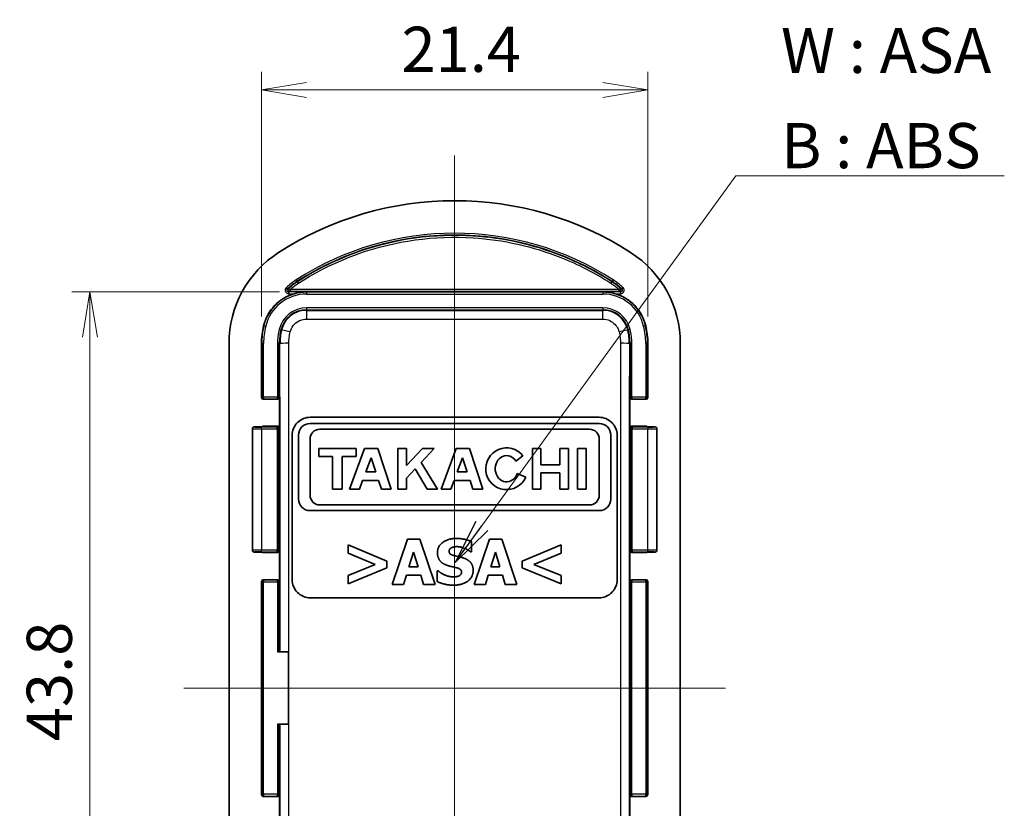
# Model space of a CAD drawing. Units: millimetres. Extents: x -256 to 1208, y 8 to 289.
# Drawn here: x 706 to 761, y 162 to 206 of the extents above; entities that cross this region are included whole.
import ezdxf

# ---------------------------------------------------------------- set-up
doc = ezdxf.new("R2010")
doc.units = ezdxf.units.MM
doc.layers.get('Defpoints').update_dxf_attribs({"lineweight": 25})
doc.layers.add('Centerline (ISO)', color=7, linetype='Continuous', lineweight=18, true_color=0x80ffff)
for name, color, linetype, lineweight in [('Dimension (ISO)', 7, 'Continuous', 18), ('Symbol (ISO)', 7, 'Continuous', 18), ('Visible (ISO)', 7, 'Continuous', 35), ('Visible Narrow (ISO)', 7, 'Continuous', 25)]:
    doc.layers.add(name, color=color, linetype=linetype, lineweight=lineweight)
doc.styles.add('Note Text (TK)', font='MS PGothic.ttf')
doc.dimstyles.new('Default - Method 1b (TK)', dxfattribs={"dimtxt": 2.5, "dimasz": 2.5, "dimexe": 1, "dimexo": 1.5, "dimgap": 1, "dimtad": 1, "dimtoh": 1, "dimrnd": 1e-08, "dimdsep": 46, "dimtxsty": 'Note Text (TK)', "dimblk": 'OPEN', "dimcen": 0.09, "dimdle": 5, "dimclrd": 100, "dimclre": 100, "dimclrt": 7, "dimadec": 1, "dimazin": 1, "dimtfac": 1, "dimtmove": 0, "dimatfit": 3, "dimldrblk": 'OPEN', "dimfxl": 0, "dimtolj": 1, "dimlwd": -1, "dimlwe": -1, "dimarcsym": 0})
doc.dimstyles.new('Default - Method 1b (TK)$7', dxfattribs={"dimtxt": 2.5, "dimasz": 2.5, "dimexe": 1, "dimexo": 1.5, "dimgap": 1, "dimtad": 1, "dimtoh": 1, "dimrnd": 1e-08, "dimdsep": 46, "dimtxsty": 'Note Text (TK)', "dimblk": 'OPEN', "dimcen": 0.09, "dimdle": 5, "dimclrd": 256, "dimclre": 100, "dimclrt": 7, "dimadec": 1, "dimazin": 1, "dimtfac": 1, "dimtmove": 0, "dimatfit": 3, "dimldrblk": 'OPEN', "dimfxl": 0, "dimtolj": 1, "dimlwd": -1, "dimlwe": -1, "dimarcsym": 0})

# ---------------------------------------------------------------- blocks, each defined once
blk = doc.blocks.new('_Open')
at = {"color": 0, "linetype": 'ByBlock', "lineweight": -2}
for p, q in [((-1, 0.167), (0, 0)), ((-1, -0.167), (0, 0)), ((0, 0), (-1, 0))]:
    blk.add_line(p, q, dxfattribs=at)
blk = doc.blocks.new('*D54')
at = {"layer": 'Defpoints', "color": 0, "transparency": 16777216}
for p in [(740.759, 201.949), (719.359, 187.901), (740.759, 187.901)]:
    blk.add_point(p, dxfattribs=at)
at = {"layer": 'Dimension (ISO)', "color": 100, "transparency": 16777216}
for p, q in [((719.359, 189.401), (719.359, 202.949)), ((740.759, 189.401), (740.759, 202.949)), ((721.859, 201.949), (738.259, 201.949))]:
    blk.add_line(p, q, dxfattribs=at)
at = {"layer": 'Dimension (ISO)', "color": 100, "transparency": 16777216, "xscale": 2.5, "yscale": 2.5, "zscale": 2.5, "rotation": 180}
blk.add_blockref('_Open', (719.359, 201.949), dxfattribs=at)
at = {"layer": 'Dimension (ISO)', "color": 100, "transparency": 16777216, "xscale": 2.5, "yscale": 2.5, "zscale": 2.5}
blk.add_blockref('_Open', (740.759, 201.949), dxfattribs=at)
at = {"layer": 'Dimension (ISO)', "color": 7, "transparency": 16777216, "insert": (727.111, 204.199), "char_height": 2.5, "attachment_point": 4, "style": 'Note Text (TK)'}
blk.add_mtext('\\A1;21.4', dxfattribs=at)
blk = doc.blocks.new('*D55')
at = {"layer": 'Defpoints', "color": 0, "transparency": 16777216}
for p in [(721.852, 190.76), (709.852, 146.868), (720.87, 146.868)]:
    blk.add_point(p, dxfattribs=at)
at = {"layer": 'Dimension (ISO)', "color": 100, "transparency": 16777216}
for p, q in [((720.352, 190.76), (708.852, 190.76)), ((709.852, 188.26), (709.852, 149.368)), ((719.37, 146.868), (708.852, 146.868))]:
    blk.add_line(p, q, dxfattribs=at)
at = {"layer": 'Dimension (ISO)', "color": 100, "transparency": 16777216, "xscale": 2.5, "yscale": 2.5, "zscale": 2.5}
for p, rotation in [((709.852, 190.76), 90), ((709.852, 146.868), 270)]:
    blk.add_blockref('_Open', p, dxfattribs=dict(at, rotation=rotation))
at = {"layer": 'Dimension (ISO)', "color": 7, "transparency": 16777216, "insert": (707.602, 165.866), "char_height": 2.5, "attachment_point": 4, "rotation": 90, "style": 'Note Text (TK)'}
blk.add_mtext('\\A1;43.8', dxfattribs=at)

msp = doc.modelspace()

# ---------------------------------------------------------------- linework, layer by layer
at = {"layer": 'Centerline (ISO)', "linetype": 'Continuous'}
for p, q in [((730.0588, 139.3142), (730.0588, 198.3142)), ((745.0588, 168.8137), (715.0588, 168.8137))]:
    msp.add_line(p, q, dxfattribs=at)
at = {"layer": 'Visible (ISO)'}
for p, q in [((717.5588, 149.7266), (717.5588, 187.9008)), ((719.3588, 184.9137), (719.3588, 187.9008)), ((740.7588, 187.9008), (740.7588, 184.9137)), ((742.5588, 187.9008), (742.5588, 149.7266)), ((720.3588, 183.2137), (720.3588, 184.9137)), ((739.7588, 184.9137), (739.7588, 183.2137)), ((720.2588, 184.8137), (719.4588, 184.8137)), ((740.6588, 184.8137), (739.8588, 184.8137)), ((719.3525, 183.2857), (719.4832, 183.2857)), ((719.4588, 183.3137), (720.2588, 183.3137)), ((738.0724, 183.4654), (722.0452, 183.4654)), ((722.0588, 183.8137), (738.0588, 183.8137)), ((739.8588, 183.3137), (740.6588, 183.3137)), ((740.6344, 183.2857), (740.7652, 183.2857)), ((718.8525, 176.4486), (718.8525, 183.1788)), ((721.0588, 174.8137), (721.0588, 182.8137)), ((721.4071, 182.8273), (721.4071, 179.2805)), ((722.5869, 183.1463), (737.5308, 183.1463)), ((738.7105, 179.2805), (738.7105, 182.8273)), ((739.0588, 182.8137), (739.0588, 174.8137)), ((741.2652, 176.4486), (741.2652, 183.1788)), ((722.0452, 179.5031), (722.0452, 182.6047)), ((738.0724, 182.6047), (738.0724, 179.5031)), ((722.5275, 182.0927), (722.5275, 181.6475)), ((724.6051, 182.0927), (722.5275, 182.0927)), ((722.5275, 181.6475), (723.2992, 181.6475)), ((723.2992, 181.6475), (723.2992, 179.8296)), ((723.8334, 181.6475), (724.6051, 181.6475)), ((723.8334, 179.8296), (723.8334, 181.6475)), ((725.0652, 182.0927), (724.2341, 179.8296)), ((724.6051, 181.6475), (724.6051, 182.0927)), ((725.8072, 182.0927), (725.0652, 182.0927)), ((726.5492, 179.8296), (725.8072, 182.0927)), ((726.9127, 182.0927), (726.9127, 179.8296)), ((727.3876, 182.0927), (726.9127, 182.0927)), ((727.3876, 181.1398), (727.3876, 182.0927)), ((728.2705, 182.0927), (727.3876, 181.1398)), ((728.2112, 181.3159), (728.931, 182.0927)), ((728.931, 182.0927), (728.2705, 182.0927)), ((730.133, 182.0927), (729.302, 179.8296)), ((730.875, 182.0927), (730.133, 182.0927)), ((731.617, 179.8296), (730.875, 182.0927)), ((733.4566, 181.3746), (733.843, 181.6825)), ((734.3635, 182.0927), (734.3635, 179.8296)), ((734.8347, 182.0927), (734.3635, 182.0927)), ((734.8347, 181.1837), (734.8347, 182.0927)), ((735.8883, 182.0927), (735.8883, 181.1837)), ((736.3595, 182.0927), (735.8883, 182.0927)), ((736.3595, 179.8296), (736.3595, 182.0927)), ((736.8641, 182.0927), (736.8641, 179.8296)), ((737.339, 182.0927), (736.8641, 182.0927)), ((737.339, 179.8296), (737.339, 182.0927)), ((725.1343, 180.7868), (725.4261, 181.5762)), ((725.4261, 181.5762), (725.6866, 180.7868)), ((729.1016, 179.8296), (728.2112, 181.3159)), ((730.2021, 180.7868), (730.4939, 181.5762)), ((730.4939, 181.5762), (730.7545, 180.7868)), ((735.8883, 181.1837), (734.8347, 181.1837)), ((725.6866, 180.7868), (725.1343, 180.7868)), ((727.3876, 180.4355), (727.868, 180.949)), ((727.868, 180.949), (728.5387, 179.8296)), ((730.7545, 180.7868), (730.2021, 180.7868)), ((734, 180.5011), (733.5282, 180.7054)), ((734.8347, 180.7385), (735.8883, 180.7385)), ((734.8347, 179.8296), (734.8347, 180.7385)), ((735.8883, 180.7385), (735.8883, 179.8296)), ((724.7805, 179.8296), (724.9615, 180.3193)), ((724.9615, 180.3193), (725.8409, 180.3193)), ((725.8409, 180.3193), (726.0001, 179.8296)), ((727.3876, 179.8296), (727.3876, 180.4355)), ((729.8483, 179.8296), (730.0293, 180.3193)), ((730.0293, 180.3193), (730.9088, 180.3193)), ((730.9088, 180.3193), (731.0679, 179.8296)), ((723.2992, 179.8296), (723.8334, 179.8296)), ((724.2341, 179.8296), (724.7805, 179.8296)), ((726.0001, 179.8296), (726.5492, 179.8296)), ((726.9127, 179.8296), (727.3876, 179.8296)), ((728.5387, 179.8296), (729.1016, 179.8296)), ((729.302, 179.8296), (729.8483, 179.8296)), ((731.0679, 179.8296), (731.617, 179.8296)), ((734.3635, 179.8296), (734.8347, 179.8296)), ((735.8883, 179.8296), (736.3595, 179.8296)), ((736.8641, 179.8296), (737.339, 179.8296)), ((737.5308, 178.9615), (722.5869, 178.9615)), ((722.0452, 178.6424), (738.0724, 178.6424)), ((724.1541, 176.7424), (724.1541, 176.2785)), ((726.3098, 175.8469), (724.1541, 176.7424)), ((727.4484, 177.0585), (726.6035, 174.5584)), ((728.1331, 177.0585), (727.4484, 177.0585)), ((728.978, 174.5584), (728.1331, 177.0585)), ((730.9837, 176.3636), (730.9837, 176.9349)), ((731.9805, 177.0585), (731.1356, 174.5584)), ((732.6652, 177.0585), (731.9805, 177.0585)), ((733.5101, 174.5584), (732.6652, 177.0585)), ((735.9595, 176.7424), (733.8038, 175.8469)), ((735.9595, 176.2785), (735.9595, 176.7424)), ((719.4832, 176.3416), (719.3525, 176.3416)), ((719.4588, 176.3137), (720.2588, 176.3137)), ((720.3588, 174.7137), (720.3588, 176.4137)), ((724.1541, 176.2785), (725.6594, 175.6626)), ((727.5253, 175.5228), (727.7826, 176.3494)), ((727.7826, 176.3494), (728.0379, 175.5228)), ((730.929, 176.3636), (730.9837, 176.3636)), ((732.0574, 175.5228), (732.3147, 176.3494)), ((732.3147, 176.3494), (732.57, 175.5228)), ((734.4521, 175.6606), (735.9595, 176.2785)), ((739.7588, 176.4137), (739.7588, 174.7137)), ((739.8588, 176.3137), (740.6588, 176.3137)), ((740.7652, 176.3416), (740.6344, 176.3416)), ((725.6594, 175.6626), (724.1541, 175.0467)), ((726.3098, 175.4782), (726.3098, 175.8469)), ((733.8038, 175.8469), (733.8038, 175.4782)), ((735.9595, 175.0467), (734.4521, 175.6606)), ((724.1541, 174.5827), (726.3098, 175.4782)), ((728.0379, 175.5228), (727.5253, 175.5228)), ((729.0914, 175.302), (729.0914, 174.7063)), ((729.1481, 175.302), (729.0914, 175.302)), ((732.57, 175.5228), (732.0574, 175.5228)), ((733.8038, 175.4782), (735.9595, 174.5827)), ((719.3588, 162.9137), (719.3588, 174.7137)), ((720.2588, 174.8137), (719.4588, 174.8137)), ((724.1541, 175.0467), (724.1541, 174.5827)), ((726.6035, 174.5584), (727.2316, 174.5584)), ((727.2316, 174.5584), (727.3896, 175.069)), ((727.3896, 175.069), (728.1757, 175.069)), ((728.1757, 175.069), (728.3317, 174.5584)), ((728.3317, 174.5584), (728.978, 174.5584)), ((731.1356, 174.5584), (731.7637, 174.5584)), ((731.7637, 174.5584), (731.9217, 175.069)), ((731.9217, 175.069), (732.7078, 175.069)), ((732.7078, 175.069), (732.8638, 174.5584)), ((732.8638, 174.5584), (733.5101, 174.5584)), ((735.9595, 174.5827), (735.9595, 175.0467)), ((740.6588, 174.8137), (739.8588, 174.8137)), ((740.7588, 174.7137), (740.7588, 162.9137)), ((738.0588, 173.8137), (722.0588, 173.8137)), ((720.8588, 170.8137), (720.2431, 170.8137)), ((720.8588, 166.8137), (720.8588, 170.8137)), ((720.2431, 166.8137), (720.8588, 166.8137)), ((719.4588, 162.8137), (720.2588, 162.8137)), ((720.3588, 161.2137), (720.3588, 162.9137)), ((739.7588, 162.9137), (739.7588, 161.2137)), ((739.8588, 162.8137), (740.6588, 162.8137))]:
    msp.add_line(p, q, dxfattribs=at)
for centre, radius, start, end in [((730.0588, 177.8137), 18, 57.20283, 122.79717), ((723.5588, 187.9008), 6, 122.79717, 180), ((736.5588, 187.9008), 6, 0, 57.20283), ((721.8524, 188.3137), 2.4444, 106.30158, 166.39808), ((738.2652, 188.3137), 2.4444, 13.60192, 73.69842), ((723.5588, 187.9008), 4.2, 166.39808, 180), ((736.5588, 187.9008), 4.2, 0, 13.60192), ((722.0452, 182.8273), 0.6381, 90, 180), ((738.0724, 182.8273), 0.6381, 0, 90), ((722.5869, 182.6047), 0.5417, 90, 180), ((737.5308, 182.6047), 0.5417, 0, 90), ((732.9378, 180.9611), 1.1575, 38.55054, 336.58202), ((722.5869, 179.5031), 0.5417, 180, 270), ((737.5308, 179.5031), 0.5417, 270, 0), ((722.0452, 179.2805), 0.6381, 180, 270), ((738.0724, 179.2805), 0.6381, 270, 0)]:
    msp.add_arc(centre, radius, start, end, dxfattribs=at)
for centre, major_axis, ratio, start_param, end_param in [((719.4588, 184.9137), (-0.0707, -0.0707), 0.9996955, 5.4979394, 7.0684312), ((720.2588, 184.9137), (0.0707, -0.0707), 0.9996955, 5.4979394, 7.0684312), ((739.8588, 184.9137), (-0.0707, -0.0707), 0.9996955, 5.4979394, 7.0684312), ((740.6588, 184.9137), (0.0707, -0.0707), 0.9996955, 5.4979394, 7.0684312), ((719.4588, 183.2137), (-0.0707, 0.0707), 0.9996955, 5.4979394, 6.2640552), ((720.2588, 183.2137), (0.0707, 0.0707), 0.9996955, 5.4979394, 7.0684312), ((739.8588, 183.2137), (-0.0707, 0.0707), 0.9996955, 5.4979394, 7.0684312), ((740.6588, 183.2137), (0.0707, 0.0707), 0.9996955, 0.0191301, 0.7852459), ((732.9378, 180.9611), (0, 0.7272), 0.8673469, 5.3171635, 10.6362271), ((719.4588, 176.4137), (-0.0707, -0.0707), 0.9996955, 0.0191301, 0.7852459), ((720.2588, 176.4137), (0.0707, -0.0707), 0.9996955, 5.4979394, 7.0684312), ((739.8588, 176.4137), (-0.0707, -0.0707), 0.9996955, 5.4979394, 7.0684312), ((740.6588, 176.4137), (0.0707, -0.0707), 0.9996955, 5.4979394, 6.2640552), ((719.4588, 174.7137), (-0.0707, 0.0707), 0.9996955, 5.4979394, 7.0684312), ((720.2588, 174.7137), (0.0707, 0.0707), 0.9996955, 5.4979394, 7.0684312), ((739.8588, 174.7137), (-0.0707, 0.0707), 0.9996955, 5.4979394, 7.0684312), ((740.6588, 174.7137), (0.0707, 0.0707), 0.9996955, 5.4979394, 7.0684312), ((719.4588, 162.9137), (-0.0707, -0.0707), 0.9996955, 5.4979394, 7.0684312), ((720.2588, 162.9137), (0.0707, -0.0707), 0.9996955, 5.4979394, 7.0684312), ((739.8588, 162.9137), (-0.0707, -0.0707), 0.9996955, 5.4979394, 7.0684312), ((740.6588, 162.9137), (0.0707, -0.0707), 0.9996955, 5.4979394, 7.0684312)]:
    msp.add_ellipse(centre, major_axis=major_axis, ratio=ratio, start_param=start_param, end_param=end_param, dxfattribs=at)
for points, degree in [([(721.8524, 190.7598), (721.6357, 190.759), (721.3792, 190.7219), (721.1663, 190.6598)], 3), ([(738.9513, 190.6598), (738.7385, 190.7219), (738.4819, 190.759), (738.2652, 190.7598)], 3), ([(730.1449, 177.103), (729.6992, 177.103), (729.1056, 176.6675), (729.1056, 176.317)], 2), ([(730.9837, 176.9349), (730.8094, 177.0119), (730.3678, 177.103), (730.1449, 177.103)], 2), ([(729.1056, 176.317), (729.1056, 176.0576), (729.3568, 175.7112), (729.6465, 175.6099)], 2), ([(729.7478, 176.394), (729.7478, 176.4588), (729.8329, 176.5641), (729.8917, 176.5905)], 2), ([(730.0781, 176.1407), (729.8836, 176.1853), (729.7478, 176.2967), (729.7478, 176.394)], 2), ([(729.8917, 176.5905), (729.9646, 176.6229), (730.0943, 176.6472), (730.1773, 176.6472)], 2), ([(730.1773, 176.6472), (730.388, 176.6472), (730.7892, 176.4831), (730.929, 176.3636)], 2), ([(730.5704, 176.011), (730.4367, 176.0576), (730.2037, 176.1123), (730.0781, 176.1407)], 2), ([(731.0829, 175.3404), (731.0829, 175.5998), (730.8297, 175.9158), (730.5704, 176.011)], 2), ([(730.0011, 174.9697), (729.7884, 174.9697), (729.3366, 175.1419), (729.1481, 175.302)], 2), ([(729.6465, 175.6099), (729.7742, 175.5653), (730.0639, 175.5066), (730.1915, 175.4721)], 2), ([(729.9991, 174.5139), (730.4974, 174.5139), (731.0829, 174.9677), (731.0829, 175.3404)], 2), ([(730.1915, 175.4721), (730.2928, 175.4458), (730.4407, 175.3283), (730.4407, 175.2331)], 2), ([(730.4407, 175.2331), (730.4407, 175.15), (730.3495, 175.0467), (730.2847, 175.0183)], 2), ([(729.0914, 174.7063), (729.2778, 174.6253), (729.7114, 174.5139), (729.9991, 174.5139)], 2), ([(730.2847, 175.0183), (730.232, 174.994), (730.0558, 174.9697), (730.0011, 174.9697)], 2)]:
    msp.add_open_spline(points, degree=degree, dxfattribs=at)
for points, knots in [([(718.8525, 183.1788), (718.8525, 183.1895), (718.8543, 183.2001), (718.8605, 183.2195), (718.865, 183.228), (718.8755, 183.2436), (718.8814, 183.2495), (718.8942, 183.2608), (718.9002, 183.2643), (718.9117, 183.2706), (718.9163, 183.2722), (718.9239, 183.2749), (718.9268, 183.2757), (718.9323, 183.277), (718.9346, 183.2775), (718.9402, 183.2785), (718.9427, 183.2788), (718.9549, 183.2802), (718.9625, 183.2806), (718.9897, 183.2819), (719.0112, 183.2825), (719.0645, 183.2837), (719.0961, 183.2842), (719.1666, 183.285), (719.2054, 183.2853), (719.2807, 183.2857), (719.3166, 183.2857), (719.3525, 183.2857)], [4.712389, 4.712389, 4.712389, 4.712389, 4.7179882, 4.7179882, 4.7241591, 4.7241591, 4.7322513, 4.7322513, 4.7444773, 4.7444773, 4.7621457, 4.7621457, 4.7820524, 4.7820524, 4.8086049, 4.8086049, 4.8593319, 4.8593319, 5.0726532, 5.0726532, 5.3868125, 5.3868125, 5.7009717, 5.7009717, 6.015131, 6.015131, 6.2831853, 6.2831853, 6.2831853, 6.2831853]), ([(721.0588, 182.8137), (721.0588, 182.9392), (721.0839, 183.0732), (721.186, 183.3196), (721.2629, 183.432), (721.4405, 183.6096), (721.553, 183.6865), (721.7993, 183.7886), (721.9333, 183.8137), (722.0588, 183.8137)], [-0.15068403, -0.15068403, -0.15068403, -0.15068403, -0.11301039, -0.11301039, -0.07533676, -0.07533676, -0.03766838, -0.03766838, 0, 0, 0, 0]), ([(738.0588, 183.8137), (738.1844, 183.8137), (738.3183, 183.7886), (738.5647, 183.6865), (738.6771, 183.6096), (738.8547, 183.432), (738.9317, 183.3196), (739.0337, 183.0732), (739.0588, 182.9392), (739.0588, 182.8137)], [-0.15068403, -0.15068403, -0.15068403, -0.15068403, -0.11301565, -0.11301565, -0.07534727, -0.07534727, -0.03767364, -0.03767364, 0, 0, 0, 0]), ([(740.7652, 183.2857), (740.8073, 183.2857), (740.8493, 183.2856), (740.9294, 183.2852), (740.9674, 183.2848), (741.0357, 183.284), (741.066, 183.2834), (741.1163, 183.2822), (741.1361, 183.2816), (741.1584, 183.2804), (741.1643, 183.28), (741.1747, 183.2789), (741.1779, 183.2786), (741.1872, 183.2766), (741.189, 183.2761), (741.1946, 183.2746), (741.1987, 183.2734), (741.2111, 183.2679), (741.2185, 183.2648), (741.234, 183.2516), (741.2383, 183.2474), (741.2495, 183.2336), (741.2569, 183.2218), (741.2638, 183.1978), (741.2652, 183.1883), (741.2652, 183.1788)], [0, 0, 0, 0, 0.3141593, 0.3141593, 0.6283185, 0.6283185, 0.9424778, 0.9424778, 1.2566371, 1.2566371, 1.4137167, 1.4137167, 1.4922565, 1.4922565, 1.5084233, 1.5084233, 1.5316231, 1.5316231, 1.5503928, 1.5503928, 1.5566594, 1.5566594, 1.565814, 1.565814, 1.5707963, 1.5707963, 1.5707963, 1.5707963]), ([(719.3525, 176.3416), (719.3104, 176.3416), (719.2683, 176.3417), (719.1882, 176.3422), (719.1502, 176.3425), (719.0819, 176.3434), (719.0516, 176.3439), (719.0013, 176.3451), (718.9815, 176.3458), (718.9592, 176.347), (718.9534, 176.3473), (718.943, 176.3485), (718.9398, 176.3487), (718.9304, 176.3508), (718.9286, 176.3512), (718.923, 176.3528), (718.9189, 176.3539), (718.9066, 176.3594), (718.8991, 176.3626), (718.8837, 176.3758), (718.8793, 176.3799), (718.8681, 176.3938), (718.8607, 176.4056), (718.8539, 176.4296), (718.8525, 176.4391), (718.8525, 176.4486)], [0, 0, 0, 0, 0.3141593, 0.3141593, 0.6283185, 0.6283185, 0.9424778, 0.9424778, 1.2566371, 1.2566371, 1.4137167, 1.4137167, 1.4922565, 1.4922565, 1.5084233, 1.5084233, 1.5316231, 1.5316231, 1.5503928, 1.5503928, 1.5566594, 1.5566594, 1.565814, 1.565814, 1.5707963, 1.5707963, 1.5707963, 1.5707963]), ([(741.2652, 176.4486), (741.2652, 176.4379), (741.2634, 176.4273), (741.2571, 176.4078), (741.2526, 176.3993), (741.2421, 176.3838), (741.2362, 176.3778), (741.2234, 176.3666), (741.2175, 176.3631), (741.2059, 176.3568), (741.2014, 176.3552), (741.1937, 176.3525), (741.1908, 176.3517), (741.1853, 176.3503), (741.1831, 176.3499), (741.1774, 176.3489), (741.1749, 176.3485), (741.1627, 176.3471), (741.1552, 176.3468), (741.1279, 176.3455), (741.1064, 176.3448), (741.0532, 176.3437), (741.0215, 176.3432), (740.951, 176.3424), (740.9122, 176.3421), (740.837, 176.3417), (740.8011, 176.3416), (740.7652, 176.3416)], [4.712389, 4.712389, 4.712389, 4.712389, 4.7179882, 4.7179882, 4.7241591, 4.7241591, 4.7322513, 4.7322513, 4.7444773, 4.7444773, 4.7621457, 4.7621457, 4.7820524, 4.7820524, 4.8086049, 4.8086049, 4.8593319, 4.8593319, 5.0726532, 5.0726532, 5.3868125, 5.3868125, 5.7009717, 5.7009717, 6.015131, 6.015131, 6.2831853, 6.2831853, 6.2831853, 6.2831853]), ([(722.0588, 173.8137), (721.9333, 173.8137), (721.7993, 173.8388), (721.5529, 173.9408), (721.4405, 174.0178), (721.2629, 174.1954), (721.186, 174.3078), (721.0839, 174.5542), (721.0588, 174.6881), (721.0588, 174.8137)], [-0.15068591, -0.15068591, -0.15068591, -0.15068591, -0.11301387, -0.11301387, -0.07534184, -0.07534184, -0.03767092, -0.03767092, 0, 0, 0, 0]), ([(739.0588, 174.8137), (739.0588, 174.6881), (739.0337, 174.5542), (738.9317, 174.3078), (738.8547, 174.1954), (738.6771, 174.0178), (738.5647, 173.9408), (738.3183, 173.8388), (738.1844, 173.8137), (738.0588, 173.8137)], [-0.15068591, -0.15068591, -0.15068591, -0.15068591, -0.11301499, -0.11301499, -0.07534407, -0.07534407, -0.03767203, -0.03767203, 0, 0, 0, 0])]:
    msp.add_open_spline(points, degree=3, knots=knots, dxfattribs=at)
at = {"layer": 'Visible Narrow (ISO)'}
for p, q in [((720.803, 190.9337), (720.7357, 191.0077)), ((721.2849, 191.4296), (721.3391, 191.3455)), ((721.3391, 191.3455), (721.3533, 191.3235)), ((738.7786, 191.3455), (738.7643, 191.3235)), ((738.8327, 191.4296), (738.7786, 191.3455)), ((739.3819, 191.0077), (739.3147, 190.9337)), ((720.8702, 190.6598), (720.8702, 190.7598)), ((721.8524, 190.7598), (720.8702, 190.7598)), ((720.8702, 190.6598), (721.1663, 190.6598)), ((721.8524, 190.7598), (721.8524, 190.7423)), ((721.8524, 190.7423), (721.8524, 190.6423)), ((738.2652, 190.7423), (721.8524, 190.7423)), ((721.8524, 190.6423), (738.2652, 190.6423)), ((739.2474, 190.7598), (738.2652, 190.7598)), ((738.2652, 190.7423), (738.2652, 190.7598)), ((738.2652, 190.7423), (738.2652, 190.6423)), ((738.9513, 190.6598), (739.2474, 190.6598)), ((739.2474, 190.7598), (739.2474, 190.6598)), ((721.8524, 189.8738), (721.8524, 189.7738)), ((738.2652, 189.8738), (721.8524, 189.8738)), ((738.2652, 189.8738), (738.2652, 189.7738)), ((721.8524, 189.7738), (738.2652, 189.7738)), ((721.8524, 189.7738), (721.8524, 189.7358)), ((738.2652, 189.7358), (738.2652, 189.7738)), ((719.4766, 188.8885), (719.4919, 188.8848)), ((719.4919, 188.8848), (719.5891, 188.8613)), ((740.6257, 188.8848), (740.5285, 188.8613)), ((740.641, 188.8885), (740.6257, 188.8848)), ((720.3361, 188.6806), (720.4333, 188.6571)), ((720.4703, 188.6481), (720.4333, 188.6571)), ((739.6473, 188.6481), (739.6844, 188.6571)), ((739.7815, 188.6806), (739.6844, 188.6571)), ((719.3588, 187.9008), (719.3746, 187.9008)), ((719.3746, 187.9008), (719.4745, 187.9008)), ((719.3746, 187.9008), (719.3746, 184.9294)), ((719.4745, 184.9294), (719.4745, 187.9008)), ((720.2431, 187.9008), (720.3431, 187.9008)), ((720.2431, 187.9008), (720.2431, 184.9294)), ((720.3431, 184.9294), (720.3431, 187.9008)), ((720.3815, 187.9008), (720.3431, 187.9008)), ((739.7362, 187.9008), (739.7746, 187.9008)), ((739.8745, 187.9008), (739.7746, 187.9008)), ((739.7746, 187.9008), (739.7746, 184.9294)), ((739.8745, 184.9294), (739.8745, 187.9008)), ((740.7431, 187.9008), (740.6431, 187.9008)), ((740.6431, 187.9008), (740.6431, 184.9294)), ((740.7431, 184.9294), (740.7431, 187.9008)), ((740.7588, 187.9008), (740.7431, 187.9008)), ((719.3746, 184.9294), (719.3588, 184.9137)), ((719.3746, 184.9294), (719.4745, 184.9294)), ((719.4745, 184.9294), (719.4745, 184.8294)), ((720.2431, 184.9294), (719.4745, 184.9294)), ((720.2431, 184.9294), (720.3431, 184.9294)), ((720.2431, 184.8294), (720.2431, 184.9294)), ((720.3588, 184.9137), (720.3431, 184.9294)), ((739.7746, 184.9294), (739.7588, 184.9137)), ((739.7746, 184.9294), (739.8745, 184.9294)), ((739.8745, 184.9294), (739.8745, 184.8294)), ((740.6431, 184.9294), (739.8745, 184.9294)), ((740.6431, 184.9294), (740.7431, 184.9294)), ((740.6431, 184.8294), (740.6431, 184.9294)), ((740.7588, 184.9137), (740.7431, 184.9294)), ((719.4588, 184.8137), (719.4745, 184.8294)), ((719.4745, 184.8294), (720.2431, 184.8294)), ((720.2431, 184.8294), (720.2588, 184.8137)), ((739.8588, 184.8137), (739.8745, 184.8294)), ((739.8745, 184.8294), (740.6431, 184.8294)), ((740.6431, 184.8294), (740.6588, 184.8137)), ((719.3525, 183.2857), (719.3525, 183.2857)), ((719.3525, 183.2857), (719.4868, 183.2857)), ((719.4868, 183.2857), (719.4588, 183.3137)), ((720.2588, 183.3137), (720.2169, 183.2718)), ((739.9007, 183.2718), (739.8588, 183.3137)), ((740.6588, 183.3137), (740.6309, 183.2857)), ((740.6309, 183.2857), (740.7652, 183.2857)), ((740.7652, 183.2857), (740.7652, 183.2857)), ((719.3525, 183.1718), (719.3525, 183.2718)), ((720.2169, 183.2718), (719.3525, 183.2718)), ((719.3525, 183.1718), (720.2169, 183.1718)), ((719.3525, 183.1718), (719.3525, 176.4556)), ((720.2169, 183.1718), (720.2169, 183.2718)), ((720.3169, 183.1718), (720.2169, 183.1718)), ((720.2169, 183.1718), (720.2169, 176.4556)), ((720.3169, 183.1718), (720.3588, 183.2137)), ((720.3169, 176.4556), (720.3169, 183.1718)), ((739.7588, 183.2137), (739.8007, 183.1718)), ((739.8007, 183.1718), (739.8007, 176.4556)), ((739.9007, 183.1718), (739.8007, 183.1718)), ((739.9007, 183.2718), (739.9007, 183.1718)), ((740.7652, 183.2718), (739.9007, 183.2718)), ((739.9007, 176.4556), (739.9007, 183.1718)), ((739.9007, 183.1718), (740.7652, 183.1718)), ((740.7652, 183.2718), (740.7652, 183.1718)), ((740.7652, 176.4556), (740.7652, 183.1718)), ((719.3525, 176.3556), (719.3525, 176.4556)), ((720.2169, 176.4556), (719.3525, 176.4556)), ((719.3525, 176.3556), (720.2169, 176.3556)), ((719.3525, 176.3416), (719.3525, 176.3416)), ((719.4868, 176.3416), (719.3525, 176.3416)), ((719.4588, 176.3137), (719.4868, 176.3416)), ((720.2169, 176.3556), (720.2169, 176.4556)), ((720.2169, 176.4556), (720.3169, 176.4556)), ((720.2169, 176.3556), (720.2588, 176.3137)), ((720.3588, 176.4137), (720.3169, 176.4556)), ((739.8007, 176.4556), (739.7588, 176.4137)), ((739.8007, 176.4556), (739.9007, 176.4556)), ((739.8588, 176.3137), (739.9007, 176.3556)), ((739.9007, 176.4556), (739.9007, 176.3556)), ((740.7652, 176.4556), (739.9007, 176.4556)), ((739.9007, 176.3556), (740.7652, 176.3556)), ((740.7652, 176.3416), (740.6309, 176.3416)), ((740.6309, 176.3416), (740.6588, 176.3137)), ((740.7652, 176.3556), (740.7652, 176.4556)), ((740.7652, 176.3416), (740.7652, 176.3416)), ((719.3588, 174.7137), (719.3746, 174.698)), ((719.4745, 174.698), (719.3746, 174.698)), ((719.3746, 174.698), (719.3746, 162.9294)), ((719.4745, 174.7979), (719.4588, 174.8137)), ((719.4745, 174.7979), (719.4745, 174.698)), ((720.2431, 174.7979), (719.4745, 174.7979)), ((719.4745, 162.9294), (719.4745, 174.698)), ((719.4745, 174.698), (720.2431, 174.698)), ((720.2588, 174.8137), (720.2431, 174.7979)), ((720.2431, 174.698), (720.2431, 174.7979)), ((720.3431, 174.698), (720.2431, 174.698)), ((720.2431, 174.698), (720.2431, 170.8137)), ((720.3431, 174.698), (720.3588, 174.7137)), ((720.3431, 170.8137), (720.3431, 174.698)), ((739.7588, 174.7137), (739.7746, 174.698)), ((739.7746, 174.698), (739.7746, 162.9294)), ((739.8745, 174.698), (739.7746, 174.698)), ((739.8745, 174.7979), (739.8588, 174.8137)), ((739.8745, 174.7979), (739.8745, 174.698)), ((740.6431, 174.7979), (739.8745, 174.7979)), ((739.8745, 162.9294), (739.8745, 174.698)), ((739.8745, 174.698), (740.6431, 174.698)), ((740.6588, 174.8137), (740.6431, 174.7979)), ((740.6431, 174.698), (740.6431, 174.7979)), ((740.7431, 174.698), (740.6431, 174.698)), ((740.6431, 174.698), (740.6431, 162.9294)), ((740.7431, 174.698), (740.7588, 174.7137)), ((740.7431, 162.9294), (740.7431, 174.698)), ((720.2431, 166.8137), (720.2431, 162.9294)), ((720.3431, 162.9294), (720.3431, 166.8137)), ((719.3746, 162.9294), (719.3588, 162.9137)), ((719.3746, 162.9294), (719.4745, 162.9294)), ((719.4588, 162.8137), (719.4745, 162.8294)), ((719.4745, 162.9294), (719.4745, 162.8294)), ((720.2431, 162.9294), (719.4745, 162.9294)), ((719.4745, 162.8294), (720.2431, 162.8294)), ((720.2431, 162.9294), (720.3431, 162.9294)), ((720.2431, 162.8294), (720.2431, 162.9294)), ((720.2431, 162.8294), (720.2588, 162.8137)), ((720.3588, 162.9137), (720.3431, 162.9294)), ((739.7746, 162.9294), (739.7588, 162.9137)), ((739.7746, 162.9294), (739.8745, 162.9294)), ((739.8588, 162.8137), (739.8745, 162.8294)), ((739.8745, 162.9294), (739.8745, 162.8294)), ((740.6431, 162.9294), (739.8745, 162.9294)), ((739.8745, 162.8294), (740.6431, 162.8294)), ((740.6431, 162.9294), (740.7431, 162.9294)), ((740.6431, 162.8294), (740.6431, 162.9294)), ((740.6431, 162.8294), (740.6588, 162.8137)), ((740.7588, 162.9137), (740.7431, 162.9294))]:
    msp.add_line(p, q, dxfattribs=at)
for centre, radius, start, end in [((730.0588, 177.8137), 16.198, 57.20283, 122.79717), ((730.0588, 177.8137), 16.098, 57.20283, 122.79717), ((723.5588, 187.9008), 4.198, 122.79717, 132.2596), ((723.5588, 187.9008), 4.098, 122.79717, 132.2596), ((736.5588, 187.9008), 4.098, 47.74041, 57.20283), ((736.5588, 187.9008), 4.198, 47.74041, 57.20283), ((721.8524, 188.3137), 2.4286, 90, 166.39808), ((721.8524, 188.3137), 2.3286, 90, 166.39808), ((738.2652, 188.3137), 2.4286, 13.60192, 90), ((738.2652, 188.3137), 2.3286, 13.60192, 90), ((721.8524, 188.3137), 1.5601, 90, 166.39808), ((738.2652, 188.3137), 1.5601, 13.60192, 90), ((721.8524, 188.3137), 1.4601, 90, 166.39808), ((738.2652, 188.3137), 1.4601, 13.60192, 90), ((723.5588, 187.9008), 4.1843, 166.39808, 180), ((723.5588, 187.9008), 4.0843, 166.39808, 180), ((736.5588, 187.9008), 4.0843, 0, 13.60192), ((736.5588, 187.9008), 4.1843, 0, 13.60192), ((723.5588, 187.9008), 3.3157, 166.39808, 180), ((723.5588, 187.9008), 3.2157, 166.39808, 180), ((736.5588, 187.9008), 3.2157, 0, 13.60192), ((736.5588, 187.9008), 3.3157, 0, 13.60192)]:
    msp.add_arc(centre, radius, start, end, dxfattribs=at)
for centre, major_axis, ratio, start_param, end_param in [((720.9392, 190.8861), (-0.0352, 0.0936), 0.9987755, 0.3605259, 2.7810667), ((720.9392, 190.8861), (-0.066, 0.0752), 0.010666, 4.7436585, 6.265731), ((721.4074, 191.2394), (-0.0542, 0.0841), 0.0067502, 4.7449487, 6.2657316), ((738.7102, 191.2394), (0.0542, 0.0841), 0.0067502, 0.0174537, 1.5382366), ((739.1784, 190.8861), (-0.0352, -0.0936), 0.9987755, 0.3605258, 2.7810668), ((739.1784, 190.8861), (0.066, 0.0752), 0.010666, 0.0174543, 1.5395268), ((730.0588, 178.2714), (-723.0381, 0), 0.0174524, 4.699774, 4.7250039), ((720.9392, 190.8861), (0, -0.1), 0.0126127, 4.6818525, 6.2657306), ((730.0588, 178.1701), (722.9381, 0), 0.0174524, 1.5581814, 1.5834113), ((739.1784, 190.8861), (0, -0.1), 0.0126127, 0.0174547, 1.6013328), ((721.8524, 189.2359), (0.0001, 0.5), 0.0113669, 0.0174544, 1.5425327), ((730.0588, 202.3329), (-721.845, 0), 0.0174524, 1.5594275, 1.5821652), ((738.2652, 189.2359), (-0.0001, 0.5), 0.0113669, 4.7406526, 6.2657309), ((730.0588, 201.8559), (722.3444, 0), 0.0174524, 4.7010201, 4.7237579), ((720.9562, 188.5305), (-0.486, 0.1174), 0.02357, 4.731041, 6.2657272), ((739.1614, 188.5305), (0.486, 0.1174), 0.02357, 0.0174581, 1.5521443), ((720.8814, 187.9008), (-0.5, -0.0002), 0.0264225, 4.7250777, 6.2657259), ((707.7805, 168.8137), (0, -722.2716), 0.0174524, 1.5735654, 1.5972259), ((708.2654, 168.8137), (0, 722.7714), 0.0174524, 4.6859594, 4.7388186), ((751.8523, 168.8137), (0, -722.7714), 0.0174524, 4.6859594, 4.7388186), ((739.2362, 187.9008), (0.5, -0.0002), 0.0264225, 0.0174594, 1.5581076), ((752.3371, 168.8137), (0, 722.2716), 0.0174524, 1.5443667, 1.5972259), ((719.4745, 184.9294), (0.0707, -0.0707), 0.9996955, 3.9271431, 5.4976349), ((720.2431, 184.9294), (0.0707, 0.0707), 0.9996955, 3.9271431, 5.4976349), ((739.8745, 184.9294), (0.0707, -0.0707), 0.9996955, 3.9271431, 5.4976349), ((740.6431, 184.9294), (0.0707, 0.0707), 0.9996955, 3.9271431, 5.4976349), ((719.3525, 183.2787), (0.4, 0), 0.0174551, 1.5707963, 4.712389), ((719.4868, 183.1857), (-0.0961, 0.0405), 0.9520414, 5.0942855, 5.1600558), ((719.4868, 183.1857), (-0.2035, 0.0023), 0.4912275, 4.7179412, 4.7353945), ((740.6309, 183.1857), (0.0961, 0.0405), 0.9520414, 1.1231295, 1.1888998), ((740.6309, 183.1857), (0.2035, 0.0023), 0.4912275, 1.5477908, 1.5652441), ((740.7652, 183.2787), (0.4, 0), 0.0174551, 4.712389, 7.8539816), ((719.3525, 183.1788), (-0.5, 0), 0.0139641, 0, 1.5707963), ((720.2169, 183.1718), (-0.0707, 0.0707), 0.9996955, 3.9271431, 5.4976349), ((739.9007, 183.1718), (-0.0707, -0.0707), 0.9996955, 3.9271431, 5.4976349), ((740.7652, 183.1788), (-0.5, 0), 0.0139641, 1.5707963, 3.1415927), ((719.3525, 176.4486), (0.5, 0), 0.0139641, 1.5707963, 3.1415927), ((719.3525, 176.3486), (-0.4, 0), 0.0174551, 4.712389, 7.8539816), ((719.4868, 176.4416), (-0.0961, -0.0405), 0.9520414, 1.1231295, 1.1888998), ((719.4868, 176.4416), (-0.2035, -0.0023), 0.4912275, 1.5477908, 1.5652441), ((720.2169, 176.4556), (0.0707, 0.0707), 0.9996955, 3.9271431, 5.4976349), ((739.9007, 176.4556), (0.0707, -0.0707), 0.9996955, 3.9271431, 5.4976349), ((740.6309, 176.4416), (0.2035, -0.0023), 0.4912275, 4.7179412, 4.7353945), ((740.6309, 176.4416), (0.0961, -0.0405), 0.9520414, 5.0942855, 5.1600558), ((740.7652, 176.4486), (0.5, 0), 0.0139641, 0, 1.5707963), ((740.7652, 176.3486), (-0.4, 0), 0.0174551, 1.5707963, 4.712389), ((719.4745, 174.698), (-0.0707, -0.0707), 0.9996955, 3.9271431, 5.4976349), ((720.2431, 174.698), (-0.0707, 0.0707), 0.9996955, 3.9271431, 5.4976349), ((739.8745, 174.698), (-0.0707, -0.0707), 0.9996955, 3.9271431, 5.4976349), ((740.6431, 174.698), (-0.0707, 0.0707), 0.9996955, 3.9271431, 5.4976349), ((707.7805, 168.8137), (0, -722.2716), 0.0174524, 1.5443667, 1.5680273), ((719.4745, 162.9294), (0.0707, -0.0707), 0.9996955, 3.9271431, 5.4976349), ((720.2431, 162.9294), (0.0707, 0.0707), 0.9996955, 3.9271431, 5.4976349), ((739.8745, 162.9294), (0.0707, -0.0707), 0.9996955, 3.9271431, 5.4976349), ((740.6431, 162.9294), (0.0707, 0.0707), 0.9996955, 3.9271431, 5.4976349)]:
    msp.add_ellipse(centre, major_axis=major_axis, ratio=ratio, start_param=start_param, end_param=end_param, dxfattribs=at)
for points, knots in [([(738.7643, 191.3235), (737.884, 191.8909), (736.948, 192.372), (734.4159, 193.3745), (732.7608, 193.7456), (728.9325, 193.9914), (726.7493, 193.6892), (723.5335, 192.5545), (722.4037, 192.0005), (721.3533, 191.3235)], [0, 0, 0, 0, 0.3122546, 0.3122546, 0.8118619, 0.8118619, 1.455894, 1.455894, 1.8284818, 1.8284818, 1.8284818, 1.8284818]), ([(721.4063, 191.2425), (722.4503, 191.9155), (723.5732, 192.4661), (726.7694, 193.5938), (728.9393, 193.8942), (732.7444, 193.6499), (734.3894, 193.2811), (736.9061, 192.2847), (737.8364, 191.8065), (738.7114, 191.2425)], [-1.8284818, -1.8284818, -1.8284818, -1.8284818, -1.455894, -1.455894, -0.8118619, -0.8118619, -0.3122546, -0.3122546, 0, 0, 0, 0]), ([(720.7357, 191.0077), (720.7221, 190.9954), (720.7102, 190.9811), (720.6763, 190.9267), (720.6659, 190.8794), (720.6726, 190.8276), (720.6738, 190.8213), (720.6752, 190.815)], [-0.048083076, -0.048083076, -0.048083076, -0.048083076, -0.042567395, -0.042567395, -0.028838597, -0.028838597, -0.026903341, -0.026903341, -0.026903341, -0.026903341]), ([(720.8702, 190.7598), (720.8637, 190.7598), (720.8571, 190.7604), (720.8405, 190.7637), (720.8306, 190.7673), (720.8096, 190.7789), (720.7991, 190.7879), (720.7801, 190.8125), (720.7731, 190.8294), (720.7679, 190.8695), (720.7731, 190.8932), (720.7902, 190.9204), (720.7961, 190.9276), (720.803, 190.9337)], [0, 0, 0, 0, 0.003905552, 0.003905552, 0.010154436, 0.010154436, 0.018277984, 0.018277984, 0.028838597, 0.028838597, 0.042567395, 0.042567395, 0.048083076, 0.048083076, 0.048083076, 0.048083076]), ([(720.8733, 190.9612), (720.8657, 190.9583), (720.8581, 190.9554), (720.839, 190.9479), (720.8275, 190.9434), (720.8161, 190.9389), (720.8117, 190.9372), (720.8073, 190.9355), (720.803, 190.9337)], [-0.27103876, -0.27103876, -0.27103876, -0.27103876, -0.22271355, -0.22271355, -0.1484757, -0.1484757, -0.1484757, -0.11996347, -0.11996347, -0.11996347, -0.11996347]), ([(721.3533, 191.3235), (721.2786, 191.2754), (721.2056, 191.2248), (721.0629, 191.119), (720.9933, 191.0638), (720.9256, 191.0064), (720.908, 190.9915), (720.8906, 190.9764), (720.8733, 190.9612)], [0, 0, 0, 0, 0.025987679, 0.025987679, 0.051975357, 0.051975357, 0.051975357, 0.058713581, 0.058713581, 0.058713581, 0.058713581]), ([(720.938, 190.8891), (720.9549, 190.904), (720.9719, 190.9186), (720.989, 190.9332), (721.0551, 190.9892), (721.123, 191.0431), (721.2621, 191.1463), (721.3334, 191.1956), (721.4063, 191.2425)], [-0.058713581, -0.058713581, -0.058713581, -0.058713581, -0.051975357, -0.051975357, -0.051975357, -0.025987679, -0.025987679, 0, 0, 0, 0]), ([(738.7114, 191.2425), (738.7842, 191.1956), (738.8555, 191.1463), (738.9947, 191.0431), (739.0626, 190.9892), (739.1286, 190.9332), (739.1458, 190.9186), (739.1628, 190.904), (739.1797, 190.8891)], [-0.103950611, -0.103950611, -0.103950611, -0.103950611, -0.077962958, -0.077962958, -0.051975305, -0.051975305, -0.051975305, -0.045237143, -0.045237143, -0.045237143, -0.045237143]), ([(739.2444, 190.9612), (739.227, 190.9764), (739.2096, 190.9915), (739.1921, 191.0064), (739.1243, 191.0638), (739.0547, 191.119), (738.9121, 191.2248), (738.839, 191.2754), (738.7643, 191.3235)], [0.045237143, 0.045237143, 0.045237143, 0.045237143, 0.051975305, 0.051975305, 0.051975305, 0.077962958, 0.077962958, 0.103950611, 0.103950611, 0.103950611, 0.103950611]), ([(739.3147, 190.9337), (739.3103, 190.9355), (739.3059, 190.9372), (739.3016, 190.9389), (739.2901, 190.9434), (739.2786, 190.9479), (739.2595, 190.9554), (739.252, 190.9583), (739.2444, 190.9612)], [-0.17698793, -0.17698793, -0.17698793, -0.17698793, -0.1484757, -0.1484757, -0.1484757, -0.07423785, -0.07423785, -0.02591264, -0.02591264, -0.02591264, -0.02591264]), ([(739.3147, 190.9337), (739.3195, 190.9294), (739.3239, 190.9245), (739.334, 190.9109), (739.3389, 190.9016), (739.3466, 190.8789), (739.3484, 190.8651), (739.3459, 190.8341), (739.3397, 190.8169), (739.3165, 190.7837), (739.2968, 190.7697), (739.2659, 190.761), (739.2567, 190.7598), (739.2474, 190.7598)], [0, 0, 0, 0, 0.003905512, 0.003905512, 0.010154331, 0.010154331, 0.018277796, 0.018277796, 0.0288383, 0.0288383, 0.042566956, 0.042566956, 0.04808308, 0.04808308, 0.04808308, 0.04808308]), ([(739.4424, 190.815), (739.4446, 190.8244), (739.4461, 190.834), (739.449, 190.8706), (739.4456, 190.898), (739.4303, 190.9434), (739.4205, 190.9621), (739.4003, 190.9893), (739.3916, 190.999), (739.3819, 191.0077)], [-0.021179314, -0.021179314, -0.021179314, -0.021179314, -0.018277796, -0.018277796, -0.010154331, -0.010154331, -0.003905512, -0.003905512, 0, 0, 0, 0]), ([(720.6979, 190.758), (720.7021, 190.751), (720.7067, 190.7441), (720.7283, 190.7161), (720.7493, 190.6981), (720.7911, 190.6749), (720.8109, 190.6676), (720.8442, 190.6611), (720.8572, 190.6598), (720.8702, 190.6598)], [-0.0207509, -0.0207509, -0.0207509, -0.0207509, -0.018277984, -0.018277984, -0.010154436, -0.010154436, -0.003905552, -0.003905552, 0, 0, 0, 0]), ([(720.8702, 190.7598), (720.8745, 190.7614), (720.8788, 190.7631), (720.8831, 190.7647), (720.8943, 190.769), (720.9056, 190.7734), (720.9243, 190.7805), (720.9318, 190.7833), (720.9392, 190.7861)], [0.11996347, 0.11996347, 0.11996347, 0.11996347, 0.1484757, 0.1484757, 0.1484757, 0.22271355, 0.22271355, 0.27103876, 0.27103876, 0.27103876, 0.27103876]), ([(739.1784, 190.7861), (739.1859, 190.7833), (739.1933, 190.7805), (739.212, 190.7734), (739.2233, 190.769), (739.2346, 190.7647), (739.2389, 190.7631), (739.2432, 190.7614), (739.2474, 190.7598)], [0.02591264, 0.02591264, 0.02591264, 0.02591264, 0.07423785, 0.07423785, 0.1484757, 0.1484757, 0.1484757, 0.17698793, 0.17698793, 0.17698793, 0.17698793]), ([(739.2474, 190.6598), (739.2658, 190.6598), (739.2842, 190.6623), (739.3459, 190.6798), (739.3854, 190.7078), (739.4145, 190.7495), (739.4172, 190.7537), (739.4197, 190.758)], [-0.04808308, -0.04808308, -0.04808308, -0.04808308, -0.042566956, -0.042566956, -0.0288383, -0.0288383, -0.027331748, -0.027331748, -0.027331748, -0.027331748]), ([(721.8524, 189.7358), (721.7602, 189.7358), (721.6679, 189.7268), (721.4326, 189.6805), (721.2923, 189.6292), (720.9953, 189.4647), (720.8467, 189.3373), (720.6062, 189.0274), (720.5174, 188.8428), (720.4703, 188.6481)], [0, 0, 0, 0, 0.01794622, 0.01794622, 0.04666018, 0.04666018, 0.08398832, 0.08398832, 0.12297254, 0.12297254, 0.12297254, 0.12297254]), ([(739.6473, 188.6481), (739.6256, 188.7378), (739.5952, 188.8254), (739.4947, 189.0434), (739.4119, 189.1677), (739.1819, 189.4178), (739.023, 189.5324), (738.6653, 189.693), (738.4653, 189.7358), (738.2652, 189.7358)], [0, 0, 0, 0, 0.01795867, 0.01795867, 0.04669255, 0.04669255, 0.08404659, 0.08404659, 0.12297254, 0.12297254, 0.12297254, 0.12297254]), ([(720.9499, 188.5442), (720.9804, 188.6705), (721.0381, 188.7903), (721.1941, 188.9914), (721.2906, 189.0741), (721.4833, 189.1809), (721.5743, 189.2141), (721.727, 189.2442), (721.7869, 189.25), (721.8468, 189.25)], [-0.12297254, -0.12297254, -0.12297254, -0.12297254, -0.08398832, -0.08398832, -0.04666018, -0.04666018, -0.01794622, -0.01794622, 0, 0, 0, 0]), ([(738.2709, 189.25), (738.4007, 189.2501), (738.5305, 189.2223), (738.7626, 189.118), (738.8658, 189.0437), (739.015, 188.8814), (739.0687, 188.8007), (739.1339, 188.6592), (739.1536, 188.6024), (739.1677, 188.5442)], [-0.12297254, -0.12297254, -0.12297254, -0.12297254, -0.08404659, -0.08404659, -0.04669255, -0.04669255, -0.01795867, -0.01795867, 0, 0, 0, 0]), ([(720.4703, 188.6481), (720.4408, 188.5259), (720.4185, 188.4019), (720.3889, 188.1522), (720.3814, 188.0265), (720.3815, 187.9008)], [0, 0, 0, 0, 0.031792196, 0.031792196, 0.063584392, 0.063584392, 0.063584392, 0.063584392]), ([(720.8751, 187.914), (720.875, 188.02), (720.8813, 188.126), (720.9063, 188.3366), (720.925, 188.4411), (720.9499, 188.5442)], [-0.063584392, -0.063584392, -0.063584392, -0.063584392, -0.031792196, -0.031792196, 0, 0, 0, 0]), ([(739.1677, 188.5442), (739.1802, 188.4926), (739.1911, 188.4407), (739.2098, 188.3364), (739.2176, 188.2839), (739.2239, 188.2313), (739.2301, 188.1787), (739.2348, 188.1258), (739.2411, 188.02), (739.2426, 187.967), (739.2426, 187.914)], [-0.063584392, -0.063584392, -0.063584392, -0.063584392, -0.047688294, -0.047688294, -0.031792196, -0.031792196, -0.031792196, -0.015896098, -0.015896098, 0, 0, 0, 0]), ([(739.7362, 187.9008), (739.7362, 187.9637), (739.7343, 188.0265), (739.7269, 188.152), (739.7214, 188.2147), (739.7139, 188.2771), (739.7065, 188.3395), (739.6972, 188.4017), (739.675, 188.5254), (739.6621, 188.587), (739.6473, 188.6481)], [0, 0, 0, 0, 0.015896098, 0.015896098, 0.031792196, 0.031792196, 0.031792196, 0.047688294, 0.047688294, 0.063584392, 0.063584392, 0.063584392, 0.063584392])]:
    msp.add_open_spline(points, degree=3, knots=knots, dxfattribs=at)
for points in [[(720.6752, 190.815), (720.6798, 190.795), (720.6875, 190.7757), (720.6979, 190.758)], [(739.4197, 190.758), (739.4302, 190.7757), (739.4378, 190.795), (739.4424, 190.815)]]:
    msp.add_open_spline(points, degree=3, dxfattribs=at)

# ---------------------------------------------------------------- texts
at = {"layer": 'Symbol (ISO)', "color": 7, "insert": (748.1365, 197.6137), "char_height": 2.5, "width": 12.807018, "attachment_point": 7, "line_spacing_factor": 1.265217, "style": 'Note Text (TK)'}
msp.add_mtext('\\fＭＳ Ｐゴシック|b0|i0;W : ASA\\P\\fＭＳ Ｐゴシック|b0|i0;B : ABS', dxfattribs=at)

# ---------------------------------------------------------------- dimensions: what is measured, and where the dimension line sits
at = {"layer": 'Dimension (ISO)', "color": 100, "true_color": 0x00ff3f}
for base, p1, p2, angle, override, picture, middle in [((740.7588, 201.9491), (719.3588, 187.9008), (740.7588, 187.9008), 180, {"dimgap": 1, "dimtoh": 0, "dimdec": 1, "dimtol": 0, "dimlim": 0, "dimtp": 0, "dimtm": 0, "dimtdec": 2, "dimtofl": 0, "dimatfit": 1}, '*D54', (730.0588, 201.9491)), ((709.8524, 146.8676), (721.8524, 190.7598), (720.8702, 146.8676), 90, {"dimgap": 1, "dimtoh": 0, "dimdec": 1, "dimlfac": 0.9979, "dimtol": 0, "dimlim": 0, "dimtp": 0, "dimtm": 0, "dimtdec": 2, "dimtofl": 0, "dimatfit": 1}, '*D55', (709.8524, 168.8137))]:
    dim = msp.add_linear_dim(base=base, p1=p1, p2=p2, angle=angle, dimstyle='Default - Method 1b (TK)', override=override, dxfattribs=at)
    dim.commit()
    dim.dimension.update_dxf_attribs({"geometry": picture, "text_midpoint": middle, "dimtype": 160})

# ---------------------------------------------------------------- leaders
at = {"layer": 'Symbol (ISO)', "color": 100, "true_color": 0x00ff40, "annotation_type": 0, "has_hookline": 1, "hookline_direction": 0, "text_width": 12.3722}
msp.add_leader([(730.0959, 175.772), (745.6365, 197.197), (748.1365, 197.197)], dimstyle='Default - Method 1b (TK)$7', override={"dimgap": 0, "dimtad": 1}, dxfattribs=at)

doc.saveas('drawing.dxf')
